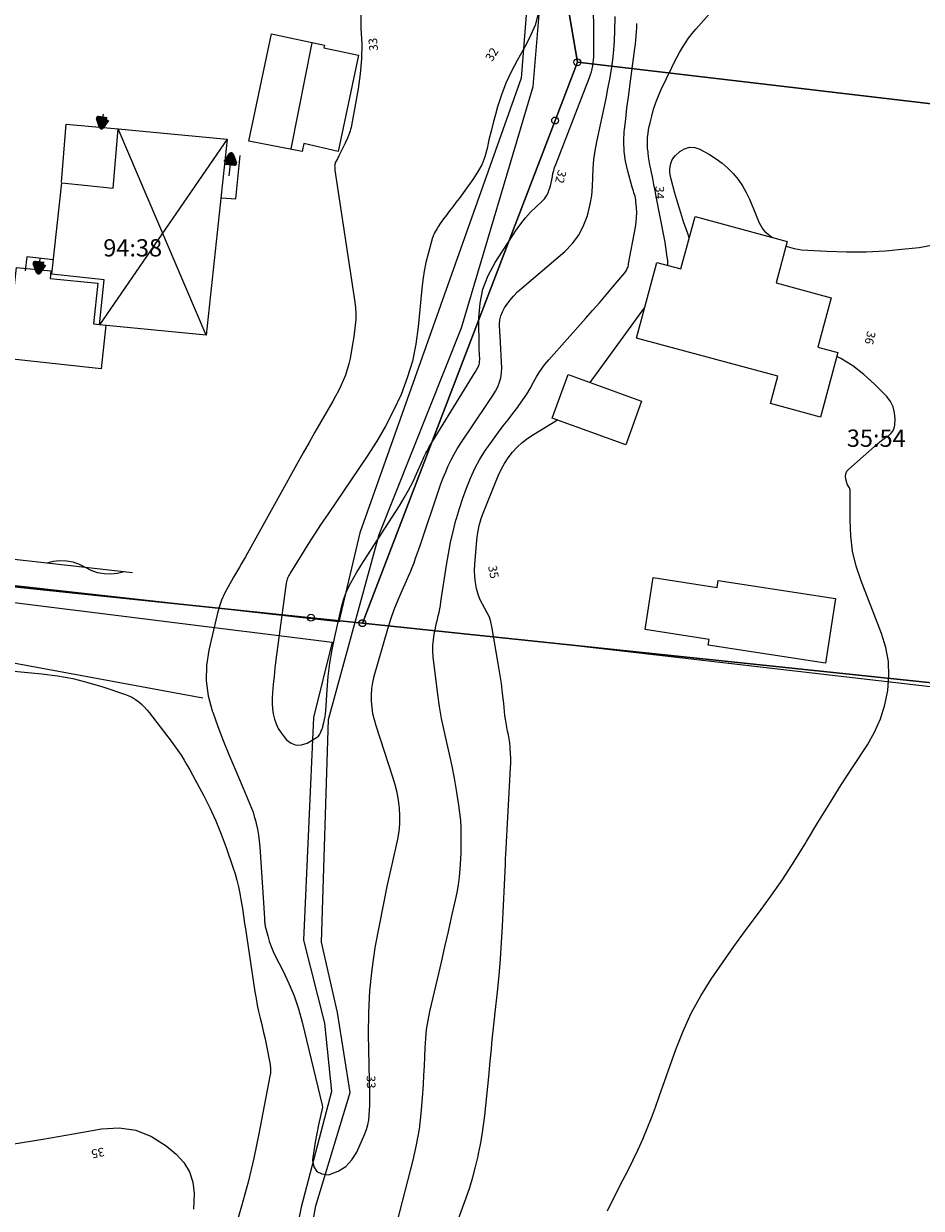
# Model space of a CAD drawing. Units: metres. Extents: x 159519 to 160666, y 6570321 to 6571956.
# Drawn here: x 160562 to 160614, y 6570932 to 6571000 of the extents above; entities that cross this region are included whole.
import ezdxf

# ---------------------------------------------------------------- set-up
doc = ezdxf.new("R2010")
doc.units = ezdxf.units.M
for name, pattern in [('HELDRAGEN', [0]), ('HMK_VATTENDRAG', [5, 5]), ('TRAPPIL', [0])]:
    doc.linetypes.add(name, pattern=pattern)
for name, color, linetype in [('Byggnad Bostad  linje', 7, 'HELDRAGEN'), ('Byggnad Komplement Övrig  linje', 7, 'HELDRAGEN'), ('Byggnad Övrig  linje', 7, 'HELDRAGEN'), ('Byggnadsbeteckning Byggnad  linje', 7, 'HELDRAGEN'), ('Byggnadsbeteckning Trappa  linje', 7, 'TRAPPIL'), ('Byggnadstillbehör Trappa  linje', 7, 'HELDRAGEN'), ('Fastighetsbeteckning  punkt', 7, 'HELDRAGEN'), ('Fastighetsgräns  linje', 7, 'HELDRAGEN'), ('Fastighetsyta', 7, 'HELDRAGEN'), ('Gränspunkt  punkt', 7, 'HELDRAGEN'), ('Höjdtext  text', 7, 'HELDRAGEN'), ('Markdetalj Häck  linje', 7, 'Continuous'), ('Markdetalj Staket  linje', 7, 'HMK_STAKET_V'), ('Markdetalj Stödmur  linje', 7, 'HMK_STODMUR')]:
    doc.layers.add(name, color=color, linetype=linetype)
for name, color, linetype, true_color in [('Byggnadstillbehör Altan  linje', 9, 'HELDRAGEN', 0x808080), ('Hydrografianläggning Dike  linje', 7, 'HMK_VATTENDRAG', 0x00a9e6), ('Höjdkurvor  linje', 7, 'HELDRAGEN', 0x804000)]:
    doc.layers.add(name, color=color, linetype=linetype, true_color=true_color)
doc.styles.add('Arial', font='arial.ttf')
doc.styles.add('Courier New', font='cour.ttf')
doc.linetypes.add('HMK_STAKET_V', pattern='A,0,[1,tcsingleline.shx,S=10,R=0,X=0,Y=0],0,[1,tcsingleline.shx,S=1.118034,R=63.434949,X=1,Y=0],0,[1,tcsingleline.shx,S=1.118034,R=63.434949,X=1.5,Y=0],-10', length=10)
doc.linetypes.add('HMK_STODMUR', pattern='A,0,[1,tcsingleline.shx,S=10,R=0,X=0,Y=0],0,[1,tcsingleline.shx,S=1,R=90,X=2,Y=0],-10', length=10)

# ---------------------------------------------------------------- blocks, each defined once
blk = doc.blocks.new('HMK_GRANSPUNKT', base_point=(456, 136))
blk.add_circle((456, 136), 0.2)

msp = doc.modelspace()

# ---------------------------------------------------------------- linework, layer by layer
at = {"layer": 'Byggnad Bostad  linje', "elevation": -999}
msp.add_lwpolyline([(160563.229, 6570985.954), (160563.792, 6570991.229), (160566.776, 6570990.921), (160567.064, 6570994.363), (160573.369, 6570993.761), (160572.154, 6570982.412), (160565.976, 6570983.014), (160566.259, 6570985.618)], close=True, dxfattribs=at)
at = {"layer": 'Byggnad Komplement Övrig  linje', "elevation": -999}
msp.add_lwpolyline([(160574.631, 6570993.649), (160575.938, 6570999.859), (160579.003, 6570999.215), (160578.968, 6570999.045), (160580.976, 6570998.629), (160579.8, 6570993.052), (160577.822, 6570993.514), (160577.725, 6570993.045)], close=True, dxfattribs=at)
at = {"layer": 'Byggnad Övrig  linje', "elevation": -999}
for points in [[(160597.074, 6570982.253), (160598.258, 6570986.629), (160599.647, 6570986.253), (160600.468, 6570989.287), (160605.809, 6570987.842), (160605.161, 6570985.446), (160608.347, 6570984.585), (160607.571, 6570981.72), (160608.736, 6570981.405), (160607.727, 6570977.673), (160604.83, 6570978.457), (160605.258, 6570980.039)], [(160596.457, 6570976.072), (160592.202, 6570977.62), (160593.119, 6570980.14), (160597.373, 6570978.592)], [(160601.747, 6570967.813), (160601.809, 6570968.214), (160608.593, 6570967.17), (160608.018, 6570963.433), (160601.234, 6570964.477), (160601.283, 6570964.797), (160597.571, 6570965.369), (160598.036, 6570968.384)]]:
    msp.add_lwpolyline(points, close=True, dxfattribs=at)
at = {"layer": 'Byggnadsbeteckning Byggnad  linje', "elevation": -999}
for points in [[(160578.276, 6570999.349), (160577.058, 6570993.203)], [(160573.369, 6570993.761), (160565.976, 6570983.014)], [(160572.154, 6570982.412), (160567.064, 6570994.364)]]:
    msp.add_lwpolyline(points, dxfattribs=at)
at = {"layer": 'Byggnadsbeteckning Trappa  linje', "elevation": -999}
for points in [[(160566.091, 6570994.449), (160566.204, 6570995.209)], [(160573.603, 6570992.88), (160573.48, 6570991.65)], [(160562.455, 6570986.057), (160562.542, 6570986.865)]]:
    msp.add_lwpolyline(points, dxfattribs=at)
at = {"layer": 'Byggnadsbeteckning Trappa  linje', "color": 7, "linetype": 'HELDRAGEN', "lineweight": 90, "elevation": -999}
for points in [[(160566.412, 6570994.907), (160566.091, 6570994.449), (160565.917, 6570994.981), (160566.412, 6570994.907)], [(160573.305, 6570992.407), (160573.603, 6570992.88), (160573.802, 6570992.358), (160573.305, 6570992.407)], [(160562.757, 6570986.528), (160562.455, 6570986.057), (160562.26, 6570986.581), (160562.757, 6570986.528)]]:
    msp.add_lwpolyline(points, dxfattribs=at)
at = {"layer": 'Byggnadstillbehör Altan  linje', "elevation": -999}
msp.add_lwpolyline([(160563.772, 6570991.265), (160564.053, 6570994.63), (160567.064, 6570994.363)], dxfattribs=at)
at = {"layer": 'Byggnadstillbehör Altan  linje', "elevation": 33.91}
msp.add_lwpolyline([(160566.358, 6570982.987), (160566.085, 6570980.471), (160560.605, 6570981.065), (160561.176, 6570986.339), (160563.161, 6570986.142), (160563.118, 6570985.705), (160565.88, 6570985.43), (160565.644, 6570983.064)], close=True, dxfattribs=at)
at = {"layer": 'Byggnadstillbehör Trappa  linje', "elevation": -999}
msp.add_lwpolyline([(160563.318, 6570986.782), (160561.766, 6570986.947), (160561.679, 6570986.14)], dxfattribs=at)
at = {"layer": 'Fastighetsgräns  linje'}
for points in [[(160593.658, 6570998.215), (160592.492, 6571005.114)], [(160581.208, 6570965.744), (160592.366, 6570994.844), (160593.658, 6570998.215)], [(160593.658, 6570998.215), (160635.473, 6570993.302)], [(160549.975, 6570969.006), (160578.224, 6570966.057), (160581.208, 6570965.744)], [(160633.523, 6570960.261), (160581.208, 6570965.744)]]:
    msp.add_lwpolyline(points, dxfattribs=at)
at = {"layer": 'Fastighetsyta', "color": 7, "linetype": 'HELDRAGEN', "lineweight": -3}
msp.add_lwpolyline([(160493.517, 6570901.395), (160459.606, 6570978.476), (160499.751, 6570974.271), (160524.612, 6570971.663), (160549.975, 6570969.006), (160578.224, 6570966.057), (160581.208, 6570965.744), (160633.523, 6570960.261), (160635.267, 6570989.802), (160635.473, 6570993.302), (160636.606, 6571012.474), (160637.738, 6571031.654), (160637.719, 6571053.314), (160637.702, 6571071.072), (160637.695, 6571078.285), (160637.229, 6571107.536), (160637.175, 6571110.986), (160644.695, 6571135.383), (160649.891, 6571151.778)], dxfattribs=at)
for points in [[(160635.473, 6570993.302), (160593.658, 6570998.215), (160592.492, 6571005.114), (160590.609, 6571017.872), (160636.606, 6571012.474)], [(160559.549, 6571008.335), (160589.506, 6571005.406), (160592.492, 6571005.114), (160593.658, 6570998.215), (160592.366, 6570994.844), (160581.208, 6570965.744), (160578.224, 6570966.057), (160549.975, 6570969.006), (160554.033, 6571003.339)], [(160635.473, 6570993.302), (160635.267, 6570989.802), (160633.523, 6570960.261), (160581.208, 6570965.744), (160592.366, 6570994.844), (160593.658, 6570998.215)]]:
    msp.add_lwpolyline(points, close=True, dxfattribs=at)
at = {"layer": 'Hydrografianläggning Dike  linje', "elevation": -999}
for points in [[(160571.815, 6571060.296), (160575.876, 6571058.073), (160579.507, 6571051.463), (160581.82, 6571046.189), (160585.394, 6571042.838), (160587.377, 6571037.166), (160588.816, 6571024.942), (160590.61, 6571014.336), (160591, 6571004.873), (160590.394, 6570997.302), (160581.061, 6570970.968), (160579.846, 6570965.822), (160500.385, 6570974.654)], [(160577.078, 6570924.082), (160578.514, 6570932.014), (160580.488, 6570938.577), (160579.766, 6570943.2), (160578.837, 6570947.268), (160579.237, 6570960.177), (160582.179, 6570970.887), (160586.948, 6570982.848), (160591.097, 6570996.821), (160591.798, 6571005.162), (160591.089, 6571014.803), (160589.824, 6571022.93), (160587.793, 6571037.186), (160585.936, 6571043.143), (160582.124, 6571046.587), (160579.981, 6571051.797), (160576.304, 6571058.705), (160575.273, 6571059.392), (160573.651, 6571060.298)], [(160500.597, 6570974.01), (160539.049, 6570969.688), (160579.448, 6570964.642), (160578.376, 6570960.277), (160577.795, 6570947.392), (160579.01, 6570942.595), (160579.414, 6570938.637), (160577.657, 6570931.939), (160576.132, 6570924.366)], [(160630.133, 6570960.214), (160592.566, 6570964.544)]]:
    msp.add_lwpolyline(points, dxfattribs=at)
at = {"layer": 'Höjdkurvor  linje'}
for points, elevation in [([(160591.371, 6571000.959), (160591.202, 6571000.366), (160590.968, 6570999.796), (160590.691, 6570999.24), (160590.161, 6570998.309), (160589.824, 6570997.663), (160589.518, 6570997.003), (160589.262, 6570996.324), (160589.038, 6570995.63), (160588.915, 6570995.199), (160588.782, 6570994.71), (160588.654, 6570994.219), (160588.536, 6570993.726), (160588.425, 6570993.231), (160588.288, 6570992.749), (160588.113, 6570992.284), (160587.88, 6570991.845), (160587.608, 6570991.424), (160586.806, 6570990.336), (160586.624, 6570990.092), (160586.441, 6570989.848), (160586.255, 6570989.606), (160586.069, 6570989.365), (160585.902, 6570989.151), (160585.801, 6570989.016), (160585.705, 6570988.878), (160585.615, 6570988.735), (160585.53, 6570988.59), (160585.39, 6570988.337), (160585.378, 6570988.315), (160585.367, 6570988.294), (160585.356, 6570988.272), (160585.346, 6570988.25), (160585.305, 6570988.161), (160585.296, 6570988.138), (160585.287, 6570988.116), (160585.279, 6570988.093), (160585.272, 6570988.069), (160585.009, 6570987.119), (160584.885, 6570986.618), (160584.779, 6570986.113), (160584.7, 6570985.604), (160584.64, 6570985.091), (160584.444, 6570982.907), (160584.304, 6570981.9), (160584.102, 6570980.908), (160583.806, 6570979.94), (160583.448, 6570978.989), (160583.016, 6570978.063), (160582.55, 6570977.156), (160582.034, 6570976.277), (160581.484, 6570975.416), (160579.217, 6570972.078), (160578.823, 6570971.49), (160578.434, 6570970.9), (160578.053, 6570970.305), (160577.677, 6570969.706), (160577.014, 6570968.639), (160576.975, 6570968.571), (160576.938, 6570968.501), (160576.905, 6570968.43), (160576.875, 6570968.357), (160576.849, 6570968.283), (160576.827, 6570968.208), (160576.81, 6570968.132), (160576.797, 6570968.054), (160576.201, 6570963.62), (160576.142, 6570963.148), (160576.089, 6570962.675), (160576.044, 6570962.201), (160576.006, 6570961.727), (160575.982, 6570961.383), (160575.976, 6570961.082), (160575.992, 6570960.783), (160576.039, 6570960.487), (160576.107, 6570960.194), (160576.209, 6570959.912), (160576.334, 6570959.643), (160576.494, 6570959.393), (160576.676, 6570959.155), (160576.816, 6570958.996), (160577.089, 6570958.799), (160577.375, 6570958.687), (160577.682, 6570958.702), (160578.003, 6570958.801), (160578.55, 6570959.117), (160578.608, 6570959.159), (160578.66, 6570959.206), (160578.703, 6570959.262), (160578.739, 6570959.324), (160578.752, 6570959.352), (160578.777, 6570959.404), (160578.801, 6570959.457), (160578.824, 6570959.511), (160578.847, 6570959.564), (160578.868, 6570959.618), (160578.888, 6570959.673), (160578.905, 6570959.728), (160578.92, 6570959.784), (160578.974, 6570960.003), (160579.011, 6570960.169), (160579.041, 6570960.337), (160579.063, 6570960.505), (160579.079, 6570960.675), (160579.16, 6570961.888), (160579.23, 6570962.662), (160579.325, 6570963.433), (160579.456, 6570964.198), (160579.612, 6570964.959), (160580.021, 6570966.74), (160580.115, 6570967.086), (160580.229, 6570967.424), (160580.37, 6570967.752), (160580.53, 6570968.072), (160580.707, 6570968.386), (160580.888, 6570968.697), (160581.075, 6570969.004), (160581.267, 6570969.308), (160583.346, 6570972.544), (160583.62, 6570972.992), (160583.88, 6570973.448), (160584.118, 6570973.915), (160584.343, 6570974.39), (160584.669, 6570975.122), (160584.72, 6570975.236), (160584.772, 6570975.35), (160584.824, 6570975.464), (160584.877, 6570975.577), (160584.932, 6570975.69), (160584.989, 6570975.801), (160585.05, 6570975.909), (160585.114, 6570976.017), (160587.743, 6570980.269), (160587.793, 6570980.354), (160587.841, 6570980.441), (160587.885, 6570980.529), (160587.927, 6570980.619), (160587.96, 6570980.711), (160587.984, 6570980.805), (160587.995, 6570980.901), (160587.998, 6570980.999), (160587.97, 6570981.618), (160587.959, 6570981.667), (160587.949, 6570983.414), (160588.021, 6570984.266), (160588.187, 6570985.089), (160588.494, 6570985.871), (160588.896, 6570986.625), (160590.117, 6570988.492), (160590.373, 6570988.855), (160590.647, 6570989.202), (160590.945, 6570989.529), (160591.261, 6570989.841), (160591.613, 6570990.165), (160591.75, 6570990.313), (160591.869, 6570990.474), (160591.958, 6570990.652), (160592.03, 6570990.841), (160592.042, 6570990.887), (160592.089, 6570991.063), (160592.132, 6570991.241), (160592.17, 6570991.419), (160592.205, 6570991.599), (160592.241, 6570991.777), (160592.285, 6570991.954), (160592.339, 6570992.128), (160592.4, 6570992.299), (160594.353, 6570997.334), (160594.412, 6570997.498), (160594.464, 6570997.664), (160594.507, 6570997.833), (160594.544, 6570998.003), (160594.571, 6570998.175), (160594.591, 6570998.348), (160594.602, 6570998.522), (160594.606, 6570998.696), (160594.592, 6571002.773)], 32), ([(160598.895, 6570986.456), (160598.896, 6570986.557), (160598.884, 6570986.748), (160598.86, 6570986.942), (160598.822, 6570987.231), (160598.779, 6570987.518), (160598.731, 6570987.805), (160598.678, 6570988.091), (160598.218, 6570990.447), (160598.151, 6570990.792), (160598.083, 6570991.137), (160598.015, 6570991.482), (160597.947, 6570991.826), (160597.902, 6570992.056), (160597.859, 6570992.286), (160597.818, 6570992.517), (160597.782, 6570992.748), (160597.75, 6570992.98), (160597.744, 6570993.021), (160597.723, 6570993.233), (160597.711, 6570993.446), (160597.713, 6570993.658), (160597.724, 6570993.871), (160597.746, 6570994.084), (160597.776, 6570994.295), (160597.815, 6570994.504), (160597.861, 6570994.713), (160597.957, 6570995.1), (160598.067, 6570995.497), (160598.194, 6570995.888), (160598.344, 6570996.271), (160598.511, 6570996.648), (160599.115, 6570997.914), (160599.261, 6570998.209), (160599.412, 6570998.5), (160599.571, 6570998.787), (160599.736, 6570999.071), (160599.912, 6570999.348), (160600.098, 6570999.617), (160600.299, 6570999.876), (160600.509, 6571000.128), (160602.95, 6571002.897)], 35), ([(160581.109, 6571001.032), (160581.123, 6571000.165), (160581.164, 6570999.291), (160581.159, 6570998.419), (160581.084, 6570997.55), (160580.964, 6570996.683), (160580.618, 6570994.762), (160580.546, 6570994.445), (160580.458, 6570994.134), (160580.343, 6570993.831), (160580.211, 6570993.533), (160580.077, 6570993.264), (160579.998, 6570993.106), (160579.919, 6570992.948), (160579.84, 6570992.791), (160579.761, 6570992.633), (160579.655, 6570992.425), (160579.633, 6570992.37), (160579.615, 6570992.315), (160579.604, 6570992.258), (160579.599, 6570992.199), (160579.6, 6570992.14), (160579.602, 6570992.08), (160579.608, 6570992.021), (160579.615, 6570991.962), (160580.765, 6570984.337), (160580.803, 6570984.003), (160580.823, 6570983.668), (160580.816, 6570983.333), (160580.793, 6570982.998), (160580.753, 6570982.663), (160580.708, 6570982.329), (160580.655, 6570981.996), (160580.598, 6570981.663), (160580.49, 6570981.075), (160580.418, 6570980.748), (160580.332, 6570980.424), (160580.223, 6570980.107), (160580.101, 6570979.795), (160579.961, 6570979.489), (160579.815, 6570979.186), (160579.657, 6570978.889), (160579.492, 6570978.596), (160579.139, 6570977.995), (160578.795, 6570977.402), (160578.453, 6570976.808), (160578.116, 6570976.211), (160577.781, 6570975.613), (160574.554, 6570969.794), (160574.441, 6570969.593), (160574.328, 6570969.394), (160574.212, 6570969.195), (160574.096, 6570968.996), (160573.979, 6570968.799), (160573.863, 6570968.6), (160573.747, 6570968.402), (160573.631, 6570968.203), (160573.426, 6570967.85), (160573.227, 6570967.468), (160573.051, 6570967.076), (160572.911, 6570966.67), (160572.794, 6570966.254), (160572.309, 6570964.179), (160572.182, 6570963.291), (160572.156, 6570962.408), (160572.282, 6570961.534), (160572.509, 6570960.666), (160572.538, 6570960.583), (160572.839, 6570959.764), (160573.15, 6570958.949), (160573.476, 6570958.14), (160573.813, 6570957.335), (160574.303, 6570956.193), (160574.402, 6570955.962), (160574.5, 6570955.731), (160574.598, 6570955.5), (160574.696, 6570955.269), (160574.788, 6570955.036), (160574.873, 6570954.8), (160574.946, 6570954.561), (160575.012, 6570954.319), (160575.055, 6570954.143), (160575.128, 6570953.81), (160575.188, 6570953.476), (160575.231, 6570953.138), (160575.262, 6570952.799), (160575.527, 6570948.664), (160575.532, 6570948.597), (160575.537, 6570948.529), (160575.542, 6570948.461), (160575.548, 6570948.394), (160575.556, 6570948.326), (160575.566, 6570948.259), (160575.579, 6570948.193), (160575.595, 6570948.127), (160575.723, 6570947.638), (160575.815, 6570947.332), (160575.919, 6570947.03), (160576.044, 6570946.737), (160576.181, 6570946.448), (160576.616, 6570945.608), (160576.953, 6570944.893), (160577.255, 6570944.165), (160577.504, 6570943.417), (160577.717, 6570942.655), (160578.88, 6570937.839), (160578.888, 6570937.73), (160578.669, 6570936.701), (160578.567, 6570936.2), (160578.474, 6570935.696), (160578.394, 6570935.19), (160578.324, 6570934.683), (160578.319, 6570934.643), (160578.397, 6570934.271), (160578.56, 6570933.993), (160578.852, 6570933.857), (160579.229, 6570933.815), (160579.303, 6570933.831), (160579.805, 6570934.022), (160580.244, 6570934.288), (160580.591, 6570934.667), (160580.876, 6570935.122), (160581.338, 6570936.176), (160581.438, 6570936.439), (160581.519, 6570936.706), (160581.572, 6570936.981), (160581.606, 6570937.26), (160581.622, 6570937.543), (160581.633, 6570937.826), (160581.637, 6570938.11), (160581.635, 6570938.393), (160581.565, 6570941.938), (160581.577, 6570943.197), (160581.637, 6570944.452), (160581.771, 6570945.701), (160581.953, 6570946.946), (160581.973, 6570947.059), (160582.19, 6570948.244), (160582.419, 6570949.426), (160582.664, 6570950.605), (160582.921, 6570951.781), (160583.249, 6570953.237), (160583.327, 6570953.686), (160583.376, 6570954.136), (160583.381, 6570954.588), (160583.356, 6570955.043), (160583.294, 6570955.496), (160583.213, 6570955.944), (160583.103, 6570956.387), (160582.975, 6570956.825), (160581.999, 6570959.792), (160581.898, 6570960.144), (160581.816, 6570960.5), (160581.762, 6570960.861), (160581.726, 6570961.226), (160581.723, 6570961.591), (160581.744, 6570961.954), (160581.803, 6570962.312), (160581.887, 6570962.668), (160582.682, 6570965.409), (160582.86, 6570965.975), (160583.053, 6570966.535), (160583.271, 6570967.086), (160583.505, 6570967.631), (160583.765, 6570968.201), (160583.879, 6570968.457), (160583.989, 6570968.715), (160584.093, 6570968.975), (160584.194, 6570969.237), (160584.29, 6570969.5), (160584.385, 6570969.764), (160584.478, 6570970.029), (160584.568, 6570970.295), (160585.633, 6570973.464), (160585.757, 6570973.817), (160585.888, 6570974.166), (160586.029, 6570974.512), (160586.176, 6570974.855), (160586.338, 6570975.191), (160586.51, 6570975.521), (160586.7, 6570975.841), (160586.901, 6570976.156), (160588.457, 6570978.453), (160588.612, 6570978.692), (160588.763, 6570978.934), (160588.904, 6570979.182), (160589.04, 6570979.433), (160589.148, 6570979.692), (160589.229, 6570979.956), (160589.266, 6570980.23), (160589.276, 6570980.511), (160589.19, 6570982.355), (160589.189, 6570982.373), (160589.187, 6570982.392), (160589.184, 6570982.411), (160589.18, 6570982.429), (160589.163, 6570982.502), (160589.16, 6570982.521), (160589.157, 6570982.539), (160589.156, 6570982.558), (160589.155, 6570982.577), (160589.15, 6570983.054), (160589.171, 6570983.304), (160589.22, 6570983.545), (160589.313, 6570983.774), (160589.435, 6570983.993), (160589.534, 6570984.139), (160589.738, 6570984.415), (160589.957, 6570984.679), (160590.195, 6570984.924), (160590.448, 6570985.158), (160592.919, 6570987.265), (160593.348, 6570987.704), (160593.717, 6570988.182), (160593.995, 6570988.717), (160594.213, 6570989.291), (160594.27, 6570989.496), (160594.39, 6570990.002), (160594.482, 6570990.511), (160594.533, 6570991.026), (160594.557, 6570991.544), (160594.576, 6570992.064), (160594.616, 6570992.582), (160594.688, 6570993.096), (160594.782, 6570993.608), (160595.203, 6570995.57), (160595.317, 6570996.123), (160595.426, 6570996.677), (160595.526, 6570997.233), (160595.621, 6570997.79), (160595.699, 6570998.349), (160595.763, 6570998.91), (160595.802, 6570999.472), (160595.827, 6571000.036), (160595.845, 6571000.861)], 33), ([(160583.066, 6570930.461), (160584.136, 6570934.65), (160584.337, 6570935.545), (160584.503, 6570936.446), (160584.617, 6570937.354), (160584.695, 6570938.268), (160584.739, 6570939.041), (160584.767, 6570939.573), (160584.793, 6570940.105), (160584.816, 6570940.637), (160584.836, 6570941.169), (160584.87, 6570941.699), (160584.925, 6570942.226), (160585.01, 6570942.75), (160585.116, 6570943.27), (160585.572, 6570945.215), (160585.78, 6570946.111), (160585.987, 6570947.007), (160586.192, 6570947.904), (160586.394, 6570948.801), (160586.596, 6570949.703), (160586.686, 6570950.151), (160586.763, 6570950.601), (160586.819, 6570951.053), (160586.862, 6570951.508), (160586.927, 6570952.42), (160586.928, 6570952.514), (160586.933, 6570953.417), (160586.924, 6570953.868), (160586.901, 6570954.317), (160586.857, 6570954.766), (160586.797, 6570955.212), (160586.66, 6570956.085), (160586.54, 6570956.779), (160586.409, 6570957.471), (160586.258, 6570958.159), (160586.095, 6570958.845), (160585.936, 6570959.53), (160585.794, 6570960.22), (160585.678, 6570960.914), (160585.579, 6570961.611), (160585.31, 6570963.791), (160585.286, 6570964.123), (160585.284, 6570964.453), (160585.314, 6570964.782), (160585.366, 6570965.11), (160585.419, 6570965.362), (160585.462, 6570965.563), (160585.506, 6570965.765), (160585.552, 6570965.966), (160585.598, 6570966.167), (160585.643, 6570966.368), (160585.684, 6570966.57), (160585.72, 6570966.773), (160585.753, 6570966.977), (160586.073, 6570969.095), (160586.183, 6570969.753), (160586.309, 6570970.407), (160586.458, 6570971.057), (160586.623, 6570971.704), (160586.647, 6570971.795), (160586.823, 6570972.389), (160587.014, 6570972.978), (160587.229, 6570973.559), (160587.46, 6570974.134), (160587.723, 6570974.693), (160588.012, 6570975.238), (160588.34, 6570975.76), (160588.693, 6570976.268), (160589.088, 6570976.794), (160589.364, 6570977.159), (160589.64, 6570977.524), (160589.918, 6570977.887), (160590.197, 6570978.25), (160590.268, 6570978.343), (160590.502, 6570978.665), (160590.723, 6570978.996), (160590.924, 6570979.338), (160591.112, 6570979.689), (160591.304, 6570980.037), (160591.513, 6570980.373), (160591.748, 6570980.691), (160592, 6570980.998), (160594.132, 6570983.385), (160594.531, 6570983.837), (160594.928, 6570984.292), (160595.321, 6570984.75), (160595.711, 6570985.211), (160596.394, 6570986.026), (160596.437, 6570986.083), (160596.477, 6570986.142), (160596.511, 6570986.204), (160596.542, 6570986.268), (160596.568, 6570986.335), (160596.591, 6570986.402), (160596.609, 6570986.471), (160596.624, 6570986.541), (160597.022, 6570988.672), (160597.062, 6570988.95), (160597.087, 6570989.229), (160597.09, 6570989.509), (160597.078, 6570989.79), (160597.049, 6570990.136), (160597.036, 6570990.244), (160597.018, 6570990.35), (160596.993, 6570990.455), (160596.962, 6570990.56), (160596.929, 6570990.663), (160596.896, 6570990.767), (160596.864, 6570990.871), (160596.834, 6570990.976), (160596.568, 6570991.907), (160596.44, 6570992.481), (160596.357, 6570993.058), (160596.341, 6570993.641), (160596.371, 6570994.228), (160596.38, 6570994.309), (160596.451, 6570994.94), (160596.526, 6570995.569), (160596.606, 6570996.198), (160596.69, 6570996.827), (160596.99, 6570999.015), (160597.02, 6570999.255), (160597.045, 6570999.495), (160597.065, 6570999.736), (160597.08, 6570999.977), (160597.093, 6571000.218), (160597.105, 6571000.46)], 34), ([(160600.133, 6570988.05), (160600.024, 6570988.352), (160599.825, 6570988.92), (160599.637, 6570989.491), (160599.462, 6570990.066), (160599.297, 6570990.645), (160599.081, 6570991.44), (160599.042, 6570991.624), (160599.017, 6570991.809), (160599.011, 6570991.995), (160599.02, 6570992.183), (160599.058, 6570992.362), (160599.12, 6570992.528), (160599.218, 6570992.677), (160599.338, 6570992.815), (160599.591, 6570993.044), (160599.867, 6570993.208), (160600.151, 6570993.298), (160600.449, 6570993.275), (160600.754, 6570993.178), (160601.314, 6570992.868), (160601.688, 6570992.634), (160602.045, 6570992.377), (160602.373, 6570992.085), (160602.683, 6570991.77), (160602.959, 6570991.425), (160603.211, 6570991.065), (160603.426, 6570990.681), (160603.616, 6570990.282), (160603.986, 6570989.395), (160604.047, 6570989.251), (160604.108, 6570989.108), (160604.17, 6570988.965), (160604.234, 6570988.823), (160604.307, 6570988.688), (160604.39, 6570988.561), (160604.491, 6570988.447), (160604.603, 6570988.342), (160604.923, 6570988.082)], 36), ([(160605.737, 6570987.574), (160605.797, 6570987.544), (160606.207, 6570987.428), (160606.636, 6570987.362), (160608.1, 6570987.277), (160609.237, 6570987.241), (160610.372, 6570987.244), (160611.506, 6570987.305), (160612.639, 6570987.406), (160613.452, 6570987.5), (160614.158, 6570987.636)], 36), ([(160594.392, 6570979.677), (160594.489, 6570979.809), (160594.759, 6570980.177), (160597.547, 6570983.998)], 35), ([(160595.39, 6570931.727), (160595.874, 6570932.714), (160596.292, 6570933.49), (160596.597, 6570934.077), (160596.892, 6570934.67), (160597.171, 6570935.271), (160597.438, 6570935.877), (160597.692, 6570936.489), (160597.937, 6570937.104), (160598.171, 6570937.724), (160598.397, 6570938.347), (160599.355, 6570941.072), (160599.776, 6570942.134), (160600.248, 6570943.17), (160600.799, 6570944.167), (160601.402, 6570945.137), (160602.052, 6570946.082), (160602.712, 6570947.02), (160603.387, 6570947.947), (160604.072, 6570948.867), (160604.147, 6570948.965), (160604.86, 6570949.941), (160605.55, 6570950.931), (160606.207, 6570951.944), (160606.841, 6570952.972), (160606.917, 6570953.1), (160607.579, 6570954.2), (160608.251, 6570955.293), (160608.937, 6570956.377), (160609.633, 6570957.455), (160610.45, 6570958.704), (160610.867, 6570959.443), (160611.216, 6570960.208), (160611.461, 6570961.012), (160611.639, 6570961.842), (160611.695, 6570962.684), (160611.665, 6570963.517), (160611.508, 6570964.335), (160611.265, 6570965.144), (160610.081, 6570968.197), (160609.804, 6570969.054), (160609.594, 6570969.922), (160609.484, 6570970.809), (160609.442, 6570971.708), (160609.459, 6570973.39), (160609.453, 6570973.456), (160609.438, 6570973.518), (160609.412, 6570973.576), (160609.377, 6570973.632), (160609.338, 6570973.687), (160609.305, 6570973.744), (160609.278, 6570973.805), (160609.256, 6570973.868), (160609.194, 6570974.083), (160609.177, 6570974.246), (160609.195, 6570974.399), (160609.263, 6570974.537), (160609.365, 6570974.665), (160611.024, 6570976.118), (160611.178, 6570976.247), (160611.336, 6570976.371), (160611.5, 6570976.488), (160611.668, 6570976.599), (160611.811, 6570976.722), (160611.924, 6570976.863), (160611.993, 6570977.031), (160612.032, 6570977.216), (160612.052, 6570977.568), (160612.026, 6570977.928), (160611.945, 6570978.267), (160611.783, 6570978.575), (160611.565, 6570978.862), (160610.857, 6570979.582), (160610.249, 6570980.134), (160609.606, 6570980.637), (160608.911, 6570981.066), (160608.677, 6570981.187)], 36), ([(160584.262, 6570924.403), (160587.216, 6570932.481), (160587.418, 6570933.075), (160587.603, 6570933.674), (160587.762, 6570934.28), (160587.904, 6570934.892), (160587.93, 6570935.019), (160588.038, 6570935.572), (160588.136, 6570936.126), (160588.218, 6570936.683), (160588.291, 6570937.241), (160588.355, 6570937.801), (160588.415, 6570938.361), (160588.472, 6570938.922), (160588.525, 6570939.483), (160588.608, 6570940.382), (160588.641, 6570940.734), (160588.674, 6570941.087), (160588.709, 6570941.439), (160588.744, 6570941.791), (160588.779, 6570942.143), (160588.816, 6570942.495), (160588.854, 6570942.847), (160588.892, 6570943.199), (160589.026, 6570944.394), (160589.122, 6570945.345), (160589.205, 6570946.296), (160589.27, 6570947.249), (160589.322, 6570948.203), (160589.483, 6570951.792), (160589.486, 6570951.861), (160589.489, 6570951.93), (160589.492, 6570951.999), (160589.494, 6570952.068), (160589.496, 6570952.137), (160589.499, 6570952.206), (160589.502, 6570952.276), (160589.506, 6570952.345), (160589.785, 6570957.362), (160589.795, 6570957.643), (160589.797, 6570957.925), (160589.787, 6570958.206), (160589.769, 6570958.487), (160589.76, 6570958.59), (160589.736, 6570958.819), (160589.705, 6570959.047), (160589.664, 6570959.273), (160589.616, 6570959.499), (160589.568, 6570959.724), (160589.525, 6570959.95), (160589.491, 6570960.178), (160589.463, 6570960.407), (160589.391, 6570961.103), (160589.325, 6570961.679), (160589.252, 6570962.255), (160589.168, 6570962.829), (160589.076, 6570963.402), (160588.709, 6570965.551), (160588.645, 6570965.826), (160588.559, 6570966.093), (160588.44, 6570966.347), (160588.301, 6570966.592), (160588.158, 6570966.837), (160588.033, 6570967.09), (160587.935, 6570967.354), (160587.853, 6570967.625), (160587.821, 6570967.759), (160587.754, 6570968.105), (160587.71, 6570968.452), (160587.7, 6570968.802), (160587.713, 6570969.154), (160587.831, 6570970.537), (160587.854, 6570970.752), (160587.884, 6570970.966), (160587.925, 6570971.179), (160587.972, 6570971.39), (160588.029, 6570971.599), (160588.091, 6570971.806), (160588.162, 6570972.011), (160588.239, 6570972.214), (160589.066, 6570974.271), (160589.234, 6570974.636), (160589.425, 6570974.988), (160589.648, 6570975.32), (160589.894, 6570975.638), (160590.17, 6570975.931), (160590.462, 6570976.204), (160590.779, 6570976.449), (160591.112, 6570976.674), (160592.495, 6570977.514)], 35), ([(160555.163, 6570963.535), (160562.645, 6570962.814), (160563.544, 6570962.696), (160564.435, 6570962.538), (160565.312, 6570962.319), (160566.181, 6570962.06), (160567.483, 6570961.621), (160567.688, 6570961.54), (160567.886, 6570961.444), (160568.072, 6570961.328), (160568.25, 6570961.198), (160568.416, 6570961.052), (160568.576, 6570960.899), (160568.724, 6570960.735), (160568.865, 6570960.564), (160570.134, 6570958.912), (160570.331, 6570958.647), (160570.521, 6570958.377), (160570.703, 6570958.101), (160570.878, 6570957.82), (160571.047, 6570957.536), (160571.212, 6570957.249), (160571.373, 6570956.96), (160571.53, 6570956.669), (160571.997, 6570955.791), (160572.368, 6570955.051), (160572.715, 6570954.302), (160573.027, 6570953.537), (160573.315, 6570952.762), (160573.712, 6570951.611), (160573.831, 6570951.238), (160573.938, 6570950.862), (160574.028, 6570950.482), (160574.106, 6570950.098), (160574.169, 6570949.747), (160574.206, 6570949.536), (160574.241, 6570949.325), (160574.273, 6570949.114), (160574.304, 6570948.902), (160574.335, 6570948.69), (160574.365, 6570948.479), (160574.396, 6570948.267), (160574.428, 6570948.056), (160574.983, 6570944.398), (160575.046, 6570944.017), (160575.117, 6570943.638), (160575.198, 6570943.26), (160575.287, 6570942.884), (160575.378, 6570942.509), (160575.465, 6570942.132), (160575.547, 6570941.755), (160575.625, 6570941.377), (160575.86, 6570940.196), (160575.874, 6570940.112), (160575.884, 6570940.028), (160575.888, 6570939.943), (160575.889, 6570939.858), (160575.885, 6570939.772), (160575.878, 6570939.687), (160575.866, 6570939.603), (160575.852, 6570939.519), (160575.213, 6570936.188), (160574.917, 6570934.777), (160574.589, 6570933.375), (160574.213, 6570931.985), (160573.805, 6570930.602)], 34), ([(160560.905, 6570935.578), (160562.694, 6570935.879), (160564.481, 6570936.19), (160566.105, 6570936.48), (160567.118, 6570936.522), (160568.087, 6570936.398), (160568.99, 6570936.026), (160569.849, 6570935.488), (160570.426, 6570935.007), (160570.866, 6570934.521), (160571.203, 6570933.989), (160571.384, 6570933.386), (160571.463, 6570932.735), (160571.454, 6570932.278), (160571.426, 6570931.817)], 35)]:
    msp.add_lwpolyline(points, dxfattribs=dict(at, elevation=elevation))
at = {"layer": 'Markdetalj Häck  linje', "linetype": 'Continuous'}
for points in [[(160567.898, 6570968.661), (160557.961, 6570969.777)], [(160563.304, 6570969.316), (160562.93, 6570969.219)], [(160562.93, 6570969.219), (160562.93, 6570969.219)], [(160563.689, 6570969.357), (160563.304, 6570969.316)], [(160564.076, 6570969.342), (160563.689, 6570969.357)], [(160564.456, 6570969.271), (160564.076, 6570969.342)], [(160564.822, 6570969.145), (160564.456, 6570969.271)], [(160565.166, 6570968.968), (160564.822, 6570969.145)], [(160565.509, 6570968.791), (160565.166, 6570968.968)], [(160565.875, 6570968.665), (160565.509, 6570968.791)], [(160566.256, 6570968.594), (160565.875, 6570968.665)], [(160566.642, 6570968.579), (160566.256, 6570968.594)], [(160567.027, 6570968.62), (160566.642, 6570968.579)], [(160567.402, 6570968.717), (160567.027, 6570968.62)]]:
    msp.add_lwpolyline(points, dxfattribs=at)
at = {"layer": 'Markdetalj Staket  linje', "elevation": -999}
msp.add_lwpolyline([(160571.971, 6570961.405), (160557.009, 6570964.171), (160500.125, 6570971.056)], dxfattribs=at)
at = {"layer": 'Markdetalj Stödmur  linje', "elevation": -999}
msp.add_lwpolyline([(160573.072, 6570990.36), (160573.87, 6570990.306), (160574.135, 6570992.811)], dxfattribs=at)
msp.add_lwpolyline([(160573.072, 6570990.36), (160573.87, 6570990.306), (160574.135, 6570992.811)], dxfattribs=at)

# ---------------------------------------------------------------- block references
at = {"layer": 'Gränspunkt  punkt'}
for p in [(160593.658, 6570998.215), (160592.366, 6570994.844), (160578.224, 6570966.057), (160581.208, 6570965.744)]:
    msp.add_blockref('HMK_GRANSPUNKT', p, dxfattribs=at)

# ---------------------------------------------------------------- texts
at = {"layer": 'Fastighetsbeteckning  punkt', "color": 7, "char_height": 1, "attachment_point": 7, "style": 'Courier New'}
for s, insert in [('94:38', (160566.2, 6570986.661)), ('94:38', (160566.2, 6570986.661)), ('35:54', (160609.257, 6570975.64))]:
    msp.add_mtext(s, dxfattribs=dict(at, insert=insert))
at = {"layer": 'Höjdtext  text', "style": 'Arial'}
for s, rotation, p in [('33', 95.002, (160582.112, 6570998.889)), ('32', 58.877, (160588.718, 6570998.217)), ('32', 255.247, (160592.549, 6570992.013)), ('34', 269.617, (160598.175, 6570991.054)), ('36', 256.988, (160610.45, 6570982.684)), ('35', 281.13, (160588.481, 6570969.034)), ('33', 271.705, (160581.45, 6570939.55)), ('35', 192.008, (160566.209, 6570935.399))]:
    msp.add_text(s, height=0.5, rotation=rotation, dxfattribs=at).set_placement(p)

doc.saveas('drawing.dxf')
